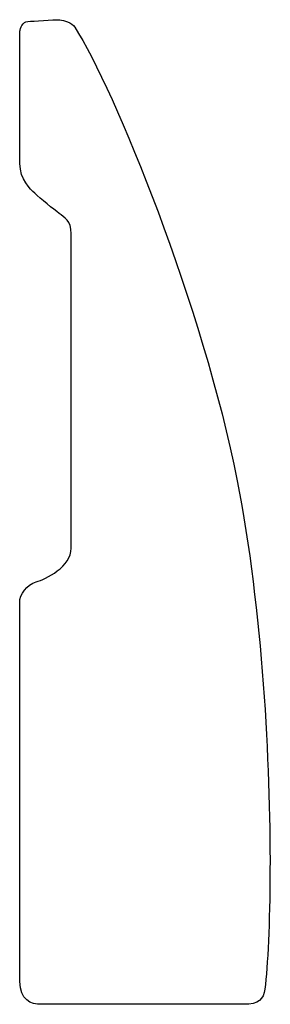
# Model space of a CAD drawing. Units: centimetres. Extents: x 0 to 14.3, y 0 to 13.8.
import ezdxf

# ---------------------------------------------------------------- set-up
doc = ezdxf.new("R2010")
doc.units = ezdxf.units.CM
doc.header["$MEASUREMENT"] = 0
doc.layers.add('Untitled v118_Sketch120', color=7, linetype='Continuous')

msp = doc.modelspace()

# ---------------------------------------------------------------- linework, layer by layer
at = {"layer": 'Untitled v118_Sketch120'}
msp.add_line((14.2106, 8.7075), (13.1605, 8.7075), dxfattribs=at)
for points, knots in [([(13.0485, 13.7555), (13.0485, 13.7698), (13.0619, 13.8057), (13.1157, 13.8071), (13.225, 13.8155), (13.2524, 13.815)], [10, 10, 10, 10, 11, 11, 11.955776, 11.955776, 11.955776, 11.955776]), ([(13.2524, 13.815), (13.2537, 13.815), (13.2548, 13.8149), (13.2761, 13.8134), (13.3179, 13.7997), (13.3332, 13.7761)], [11.955776, 11.955776, 11.955776, 11.955776, 12, 12, 13, 13, 13, 13]), ([(13.1255, 12.9154), (13.1024, 12.9365), (13.0485, 12.9854), (13.0485, 13.1534), (13.0485, 13.7555), (13.0485, 13.7555)], [8, 8, 8, 8, 9, 9, 10, 10, 10, 10]), ([(13.3332, 13.7761), (13.5393, 13.4574), (14.0001, 12.3235), (14.1765, 11.4239), (14.3093, 10.7463), (14.349, 9.9589), (14.3473, 9.402)], [13, 13, 13, 13, 14, 14, 14, 14.669672, 14.669672, 14.669672, 14.669672]), ([(13.3145, 12.7053), (13.3145, 12.7753), (13.2795, 12.7893), (13.2235, 12.8313), (13.1557, 12.8876), (13.1255, 12.9154)], [6, 6, 6, 6, 7, 7, 8, 8, 8, 8]), ([(13.0471, 10.7921), (13.0471, 10.8339), (13.0835, 10.885), (13.1815, 10.913), (13.3166, 10.978), (13.3145, 11.074)], [3, 3, 3, 3, 4, 4, 5, 5, 5, 5]), ([(13.1605, 8.7075), (13.1045, 8.7075), (13.0485, 8.7286), (13.0485, 8.8265), (13.0485, 8.8381), (13.0484, 8.8743), (13.0484, 8.9292)], [1, 1, 1, 1, 2, 2, 2, 2.118029, 2.118029, 2.118029, 2.118029])]:
    msp.add_open_spline(points, degree=3, knots=knots, dxfattribs=at)
for points in [[(13.3145, 11.074), (13.313, 11.144), (13.3145, 12.7053), (13.3145, 12.7053)], [(13.0484, 8.9292), (13.0481, 9.3394), (13.0471, 10.7921), (13.0471, 10.7921)], [(14.3473, 9.402), (14.3464, 9.1273), (14.3354, 8.9086), (14.3205, 8.7869)], [(14.3205, 8.7869), (14.3141, 8.7344), (14.2889, 8.7075), (14.2106, 8.7075)]]:
    msp.add_open_spline(points, degree=3, dxfattribs=at)

doc.saveas('drawing.dxf')
